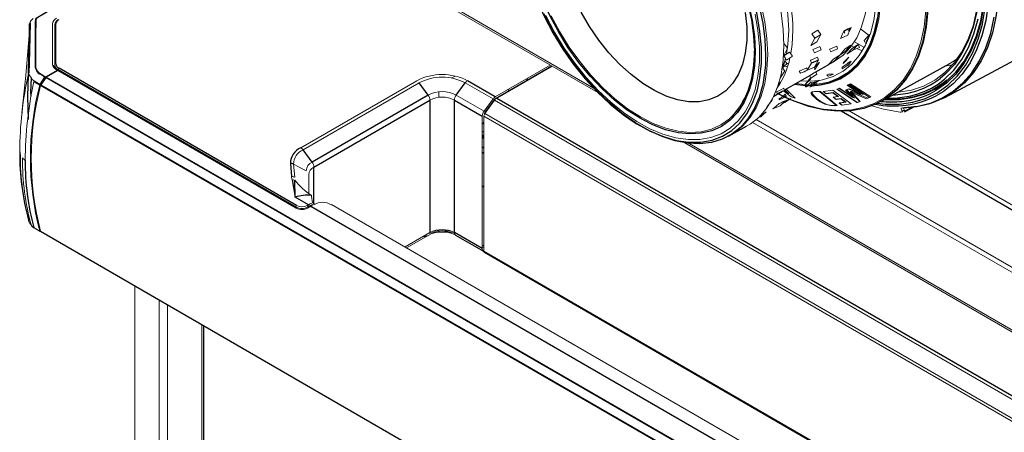
# Model space of a CAD drawing. Units: inches. Extents: x 14 to 67.4, y 4.3 to 62.4.
# Drawn here: x 14.3 to 21, y 41.1 to 43.9 of the extents above; entities that cross this region are included whole.
import ezdxf

# ---------------------------------------------------------------- set-up
doc = ezdxf.new("R2010")
doc.units = ezdxf.units.IN
doc.header["$MEASUREMENT"] = 0

msp = doc.modelspace()

# ---------------------------------------------------------------- linework, layer by layer
at = {"color": 144, "linetype": 'Continuous', "lineweight": 18}
for p, q in [((15.8864, 44.771), (18.2058, 43.432)), ((15.9164, 44.7672), (18.176, 43.4628)), ((14.4928, 43.6253), (14.4928, 43.8983)), ((14.5086, 43.8952), (14.5086, 43.6203)), ((19.2628, 43.8971), (19.258, 43.8966)), ((19.6636, 43.8317), (19.7036, 43.8572)), ((19.7243, 43.8275), (19.7036, 43.8572)), ((19.881, 43.8483), (19.888, 43.8366)), ((19.9139, 43.8484), (19.9272, 43.8694)), ((19.9965, 43.8638), (20.053, 43.8202)), ((19.6572, 43.7515), (19.6843, 43.8018)), ((19.6636, 43.8317), (19.6843, 43.8018)), ((19.7242, 43.8274), (19.6843, 43.8018)), ((19.7243, 43.8274), (19.6972, 43.7773)), ((19.8575, 43.7988), (19.9076, 43.822)), ((20.0376, 43.8066), (20.0195, 43.7858)), ((20.0237, 43.7758), (20.0195, 43.7858)), ((20.0557, 43.8275), (20.0376, 43.8066)), ((19.6572, 43.7515), (19.6972, 43.7773)), ((19.6721, 43.7247), (19.6702, 43.7239)), ((19.6702, 43.7239), (19.6804, 43.7027)), ((19.7184, 43.7456), (19.6721, 43.7247)), ((19.6804, 43.7027), (19.7272, 43.7235)), ((19.7184, 43.7459), (19.7276, 43.7224)), ((19.7865, 43.7269), (19.7846, 43.726)), ((19.7846, 43.726), (19.7919, 43.708)), ((19.8328, 43.7474), (19.7865, 43.7269)), ((19.8387, 43.7284), (19.7919, 43.708)), ((19.8328, 43.7476), (19.8387, 43.7284)), ((19.8531, 43.6866), (19.8894, 43.7284)), ((19.8532, 43.6866), (19.8933, 43.7129)), ((19.9294, 43.7546), (19.8894, 43.7284)), ((19.9393, 43.7331), (19.9016, 43.693)), ((19.9418, 43.7194), (19.9016, 43.693)), ((19.9502, 43.7403), (19.9326, 43.7487)), ((19.9393, 43.7331), (19.9793, 43.7594)), ((20.0208, 43.7381), (19.9527, 43.7777)), ((19.9794, 43.7595), (19.9876, 43.7394)), ((19.3487, 43.6838), (19.3469, 43.6213)), ((19.4581, 43.5953), (19.4793, 43.6485)), ((19.4848, 43.6627), (19.4663, 43.5985)), ((19.4719, 43.6818), (19.5119, 43.7075)), ((19.4911, 43.6529), (19.5309, 43.6786)), ((19.5119, 43.7075), (19.531, 43.6787)), ((19.6563, 43.6517), (19.6544, 43.6508)), ((19.6544, 43.6508), (19.6616, 43.6327)), ((19.7025, 43.6722), (19.6563, 43.6517)), ((19.7097, 43.6555), (19.6803, 43.6037)), ((19.7026, 43.6724), (19.7086, 43.6521)), ((19.8131, 43.6603), (19.7754, 43.6201)), ((19.8156, 43.6465), (19.7754, 43.6201)), ((19.8131, 43.6603), (19.8531, 43.6865)), ((19.8156, 43.6465), (19.8532, 43.6866)), ((14.4448, 43.5396), (14.5235, 43.585)), ((14.5007, 43.6035), (14.5007, 43.6189)), ((14.5086, 43.5981), (14.5086, 43.6203)), ((14.5235, 43.585), (14.5205, 43.5868)), ((14.5316, 43.5882), (16.1493, 42.6543)), ((17.8817, 43.6191), (17.508, 43.4033)), ((17.5135, 43.3937), (17.8929, 43.6127)), ((17.8945, 43.6117), (17.5187, 43.3948)), ((19.4976, 43.6062), (19.4785, 43.6106)), ((19.4896, 43.6297), (19.5077, 43.6286)), ((19.6284, 43.6011), (19.5781, 43.5778)), ((19.6616, 43.6327), (19.6325, 43.5833)), ((19.6344, 43.5841), (19.6325, 43.5833)), ((19.6805, 43.6042), (19.6344, 43.5841)), ((19.6806, 43.6044), (19.6836, 43.5876)), ((19.7163, 43.6384), (19.6838, 43.5877)), ((19.8702, 43.5944), (19.9107, 43.6211)), ((19.8704, 43.6043), (19.8702, 43.5944)), ((19.8704, 43.6043), (19.9108, 43.6311)), ((19.8792, 43.6373), (19.8768, 43.6287)), ((19.9132, 43.6173), (19.8903, 43.6077)), ((19.9193, 43.64), (19.9067, 43.6285)), ((19.9107, 43.6261), (19.9108, 43.6311)), ((19.9307, 43.6448), (19.9132, 43.6173)), ((19.9193, 43.64), (19.9307, 43.6448)), ((20.1298, 43.3696), (20.6028, 43.6294)), ((20.621, 43.6205), (20.5695, 43.6111)), ((14.6321, 43.5302), (14.6289, 43.5282)), ((14.6333, 43.5295), (14.63, 43.5275)), ((14.6321, 43.5302), (15.8654, 42.8182)), ((16.9732, 43.5126), (16.1836, 43.0568)), ((17.2345, 43.5443), (17.2101, 43.5303)), ((17.7184, 43.5119), (17.7296, 43.5313)), ((19.6543, 43.532), (19.6184, 43.4863)), ((19.6894, 43.5737), (19.6492, 43.5473)), ((19.6548, 43.5326), (19.6551, 43.5222)), ((19.656, 43.5288), (19.6961, 43.5552)), ((19.7095, 43.5133), (19.6639, 43.4941)), ((19.6646, 43.4979), (19.7066, 43.5121)), ((19.6754, 43.4884), (19.7161, 43.5153)), ((19.6894, 43.5737), (19.6962, 43.5553)), ((19.7097, 43.5134), (19.7047, 43.5086)), ((19.7138, 43.5145), (19.7162, 43.5153)), ((19.766, 43.5515), (19.7772, 43.5561)), ((19.7752, 43.5431), (19.766, 43.5515)), ((19.777, 43.5439), (19.7752, 43.5431)), ((19.8098, 43.5576), (19.777, 43.5439)), ((19.8098, 43.5576), (19.7772, 43.5561)), ((20.6153, 43.5481), (20.6216, 43.5468)), ((16.1991, 43.0423), (16.9887, 43.4982)), ((17.3031, 43.4982), (17.4924, 43.3889)), ((17.6048, 43.4464), (17.5937, 43.4528)), ((19.4202, 43.4539), (19.4478, 43.5025)), ((19.4363, 43.4975), (19.4478, 43.5025)), ((19.4708, 43.4448), (19.5235, 43.4028)), ((19.4756, 43.4484), (19.5068, 43.4236)), ((19.5068, 43.4236), (19.4804, 43.4512)), ((19.4886, 43.4559), (19.5488, 43.393)), ((19.6216, 43.4776), (19.5423, 43.4869)), ((19.6168, 43.4704), (19.6598, 43.5034)), ((19.6754, 43.4884), (19.6237, 43.471)), ((19.6362, 43.4792), (19.6237, 43.471)), ((19.6789, 43.4776), (19.6474, 43.4768)), ((19.6496, 43.4686), (19.6973, 43.4941)), ((19.6598, 43.5034), (19.6623, 43.4899)), ((19.6646, 43.4979), (19.6612, 43.4957)), ((19.6621, 43.4908), (19.7047, 43.5086)), ((19.6639, 43.4941), (19.6621, 43.4933)), ((19.6742, 43.4864), (19.6855, 43.4872)), ((19.6973, 43.4941), (19.6947, 43.4878)), ((19.74, 43.4391), (19.8069, 43.4491)), ((19.8062, 43.449), (19.7413, 43.4393)), ((19.9315, 43.3555), (19.8062, 43.449)), ((19.8069, 43.4491), (19.9321, 43.3556)), ((19.8494, 43.4604), (19.8326, 43.4545)), ((19.8326, 43.4545), (19.9692, 43.3639)), ((19.837, 43.4556), (19.8521, 43.4611)), ((19.9742, 43.3653), (19.837, 43.4556)), ((19.943, 43.3984), (19.8494, 43.4604)), ((19.8521, 43.4611), (19.9531, 43.3947)), ((19.9118, 43.4564), (19.8932, 43.4492)), ((19.8932, 43.4492), (19.943, 43.3984)), ((19.9007, 43.4514), (19.9171, 43.4581)), ((19.9531, 43.3947), (19.9007, 43.4514)), ((19.9201, 43.4885), (19.9029, 43.4812)), ((19.9029, 43.4812), (19.9965, 43.4193)), ((19.9118, 43.4854), (19.9272, 43.4922)), ((20.0128, 43.4189), (19.9118, 43.4854)), ((19.9964, 43.4193), (19.9118, 43.4564)), ((19.9171, 43.4581), (20.0128, 43.4189)), ((20.0566, 43.398), (19.9201, 43.4885)), ((19.9272, 43.4922), (20.0643, 43.4019)), ((20.5408, 43.4799), (20.4921, 43.4567)), ((17.1226, 43.3999), (17.1226, 43.4368)), ((17.4311, 43.3058), (17.2418, 43.4151)), ((17.4924, 43.3889), (17.4311, 43.3058)), ((17.4356, 43.2889), (17.5031, 43.3803)), ((17.4397, 43.299), (17.5011, 43.3821)), ((26.0886, 38.424), (17.5031, 43.3803)), ((19.3584, 43.3364), (19.3921, 43.3794)), ((19.4358, 43.4251), (19.4693, 43.4083)), ((19.4859, 43.4028), (19.4397, 43.3834)), ((19.4409, 43.3913), (19.4397, 43.3834)), ((19.4408, 43.3913), (19.4886, 43.4116)), ((19.4441, 43.358), (19.4938, 43.3802)), ((19.4559, 43.4317), (19.4508, 43.4341)), ((19.4539, 43.4358), (19.4559, 43.4317)), ((19.4699, 43.37), (19.5196, 43.3915)), ((19.479, 43.3646), (19.5195, 43.3914)), ((19.4859, 43.4028), (19.4886, 43.4116)), ((19.5488, 43.393), (19.5235, 43.4028)), ((19.7167, 43.4378), (19.8305, 43.3437)), ((19.8365, 43.344), (19.722, 43.4381)), ((19.7585, 43.4253), (19.74, 43.4391)), ((19.7413, 43.4393), (19.7618, 43.4241)), ((19.8077, 43.4322), (19.7585, 43.4253)), ((19.7618, 43.4241), (19.8068, 43.4304)), ((19.8068, 43.4304), (19.8403, 43.4054)), ((19.8438, 43.4053), (19.8077, 43.4322)), ((19.8403, 43.4055), (19.8088, 43.4008)), ((19.8088, 43.4001), (19.8438, 43.4053)), ((19.8088, 43.4008), (19.8294, 43.3855)), ((19.8275, 43.3862), (19.8088, 43.4001)), ((19.8625, 43.3913), (19.8275, 43.3862)), ((19.8293, 43.3855), (19.8609, 43.3901)), ((19.8609, 43.3901), (19.8913, 43.3674)), ((19.8959, 43.3664), (19.8625, 43.3913)), ((19.9252, 43.4376), (20.0354, 43.3891)), ((19.9899, 43.3714), (19.9252, 43.4376)), ((19.9297, 43.4408), (19.9303, 43.4406)), ((19.9297, 43.4408), (19.9931, 43.3723)), ((19.9303, 43.4406), (20.045, 43.3934)), ((20.0354, 43.3891), (20.0566, 43.398)), ((20.0643, 43.4019), (20.045, 43.3934)), ((17.4381, 43.3153), (17.4477, 43.3098)), ((19.3556, 43.3275), (19.3584, 43.3364)), ((19.4468, 43.3426), (19.3973, 43.3206)), ((19.479, 43.3646), (19.4665, 43.3592)), ((19.4699, 43.37), (19.4673, 43.3684)), ((19.8913, 43.3674), (19.8484, 43.3613)), ((19.8484, 43.3613), (19.8688, 43.3461)), ((19.8486, 43.3597), (19.8959, 43.3664)), ((19.8671, 43.3459), (19.8486, 43.3597)), ((19.9321, 43.3556), (19.8671, 43.3459)), ((19.8688, 43.3461), (19.9315, 43.3555)), ((19.9692, 43.3639), (19.9899, 43.3714)), ((19.9931, 43.3723), (19.9742, 43.3653)), ((20.2916, 43.3278), (20.2863, 43.325)), ((20.2863, 43.325), (20.2971, 43.3072)), ((20.2971, 43.3072), (20.3551, 43.3382)), ((17.4188, 43.272), (17.4188, 42.3708)), ((26.0149, 38.3157), (17.4294, 43.272)), ((17.4294, 43.272), (17.4294, 42.3537)), ((17.4356, 43.2889), (26.0211, 38.3326)), ((19.2846, 43.2482), (21.1799, 42.154)), ((19.3515, 43.3016), (19.3081, 43.2682)), ((19.9176, 43.3068), (21.08, 42.6358)), ((20.2971, 43.3072), (20.294, 43.302)), ((17.4223, 43.2227), (17.4188, 43.2248)), ((17.4188, 43.2231), (17.4294, 43.2169)), ((17.4294, 43.235), (17.4223, 43.2227)), ((19.0948, 43.1349), (19.219, 43.2031)), ((19.1086, 43.1425), (19.219, 43.2031)), ((21.1969, 42.1099), (19.2593, 43.2285)), ((15.3461, 43.118), (15.3428, 43.1161)), ((17.4299, 43.1418), (17.4188, 43.1447)), ((17.4294, 43.1205), (17.4188, 43.1267)), ((18.7983, 43.0899), (21.6188, 41.4617)), ((18.8283, 43.0862), (21.589, 41.4924)), ((16.1424, 42.8558), (16.1343, 42.9449)), ((16.221, 42.8998), (16.1343, 42.9449)), ((16.1204, 42.8606), (16.1226, 42.8452)), ((16.1226, 42.8452), (16.1239, 42.8384)), ((16.2382, 42.8772), (16.2382, 42.7447)), ((16.2384, 42.8737), (16.2384, 42.7446)), ((15.8654, 42.8183), (15.8654, 42.8182)), ((16.2357, 42.6689), (16.2273, 42.664)), ((16.2524, 42.6591), (16.23, 42.6462)), ((16.2328, 42.6543), (16.2413, 42.6592)), ((16.2328, 42.6478), (16.2328, 42.6543)), ((16.2382, 42.6702), (16.2382, 42.6574)), ((16.2384, 42.6703), (16.2384, 42.6575)), ((16.2413, 42.6592), (16.2676, 42.6724)), ((16.2469, 42.6559), (16.2593, 42.6607)), ((16.2641, 42.6642), (16.2524, 42.6591)), ((16.2676, 42.6724), (16.2762, 42.6743)), ((24.967, 37.7215), (16.3926, 42.6714)), ((14.3302, 42.6004), (14.3293, 42.5647)), ((14.3322, 42.5605), (14.3329, 42.587)), ((14.4128, 42.4866), (26.6118, 35.4443)), ((17.0624, 42.4801), (16.8933, 42.3824)), ((16.9041, 42.3762), (17.0501, 42.4605)), ((17.4188, 42.394), (17.4294, 42.3878)), ((17.4294, 42.3753), (17.4188, 42.3815)), ((17.4294, 42.3537), (25.4981, 37.6957)), ((17.4335, 42.3446), (25.4923, 37.6924)), ((15.0531, 25.8711), (15.0531, 42.117)), ((15.2201, 25.7747), (15.2201, 42.0206)), ((15.2758, 25.7425), (15.2758, 41.9884)), ((15.5086, 41.854), (15.5086, 30.0461))]:
    msp.add_line(p, q, dxfattribs=at)
at = {"color": 7, "linetype": 'Continuous', "lineweight": 25}
for p, q in [((14.3368, 43.8996), (14.3345, 43.814)), ((14.5164, 43.6268), (14.5164, 43.9016)), ((19.9418, 43.7194), (19.9794, 43.7595)), ((19.7084, 43.6531), (19.6616, 43.6327)), ((20.5691, 43.399), (21.0769, 43.6708)), ((14.5291, 43.5831), (14.4504, 43.5377)), ((14.5164, 43.6005), (14.5164, 43.5902)), ((16.1521, 42.6462), (14.5291, 43.5831)), ((16.156, 42.6466), (14.533, 43.5835)), ((16.1549, 42.664), (14.5372, 43.5979)), ((19.69, 43.5721), (19.7781, 43.623)), ((19.7921, 43.6311), (19.8168, 43.6454)), ((20.1372, 43.3737), (20.6028, 43.6294)), ((20.6814, 43.6253), (20.6924, 43.632)), ((14.4078, 43.4873), (14.4414, 43.5363)), ((14.447, 43.5344), (14.4134, 43.4855)), ((26.646, 36.4921), (14.447, 43.5344)), ((14.4504, 43.5377), (26.6494, 36.4954)), ((14.6287, 43.5283), (14.6321, 43.5302)), ((17.508, 43.4033), (17.3187, 43.5126)), ((19.4743, 43.4476), (19.6659, 43.5582)), ((26.6104, 36.4387), (14.4114, 43.4811)), ((14.4134, 43.4855), (26.6124, 36.4431)), ((17.0501, 43.4151), (16.9887, 43.4982)), ((17.2418, 43.4151), (17.3031, 43.4982)), ((17.0501, 43.4151), (16.2605, 42.9592)), ((16.2728, 42.9255), (17.0624, 43.3813)), ((17.0624, 43.3813), (17.0624, 42.4801)), ((17.2295, 43.3813), (17.4188, 43.272)), ((17.2295, 42.4801), (17.2295, 43.3813)), ((17.5187, 43.3948), (26.1042, 38.4385)), ((19.4045, 43.4073), (19.4658, 43.4427)), ((19.474, 43.3714), (19.467, 43.3685)), ((20.2942, 43.3017), (20.3667, 43.3403)), ((17.4223, 43.2211), (17.4223, 43.2227)), ((19.0948, 43.1349), (19.219, 43.2031)), ((17.4223, 43.1246), (17.4223, 43.1436)), ((16.2605, 42.9592), (16.1991, 43.0423)), ((17.4294, 43.0178), (17.4188, 43.024)), ((16.1124, 42.9497), (16.1204, 42.8606)), ((16.1239, 42.8384), (16.1451, 42.7212)), ((16.1451, 42.7212), (16.144, 42.8352)), ((17.4188, 42.7967), (17.4294, 42.7906)), ((16.2357, 42.6689), (16.1451, 42.7212)), ((16.2524, 42.6591), (24.8268, 37.7093)), ((14.413, 42.4867), (14.4078, 42.4882)), ((14.4114, 42.4885), (26.6104, 35.4462)), ((17.4188, 42.3708), (17.2295, 42.4801)), ((17.2376, 42.462), (17.4269, 42.3527))]:
    msp.add_line(p, q, dxfattribs=at)
at = {"color": 8, "linetype": 'Continuous', "lineweight": 25}
for p, q in [((19.3487, 43.6838), (19.3469, 43.6213)), ((20.2944, 43.3116), (20.2809, 43.3044)), ((21.0812, 42.6008), (19.8623, 43.3044)), ((17.4294, 43.1682), (17.4188, 43.162)), ((17.4188, 43.0624), (17.4294, 43.0562)), ((16.2728, 42.6736), (16.2728, 42.9255)), ((17.0171, 42.4539), (17.0501, 42.4605)), ((17.4235, 42.3556), (17.4295, 42.3521)), ((15.5201, 41.8474), (15.5201, 30.0394))]:
    msp.add_line(p, q, dxfattribs=at)
at = {"color": 7, "linetype": 'Continuous', "lineweight": 25, "flags": 128}
for points in [[(20.825, 43.8985), (20.8442, 44.0092), (20.8536, 44.1277), (20.8531, 44.2524), (20.8425, 44.3823), (20.8221, 44.5162), (20.792, 44.6531), (20.7524, 44.7916), (20.7038, 44.9307), (20.6464, 45.0692), (20.5809, 45.2057), (20.5077, 45.3393), (20.4275, 45.4687), (20.341, 45.5928), (20.2489, 45.7105), (20.152, 45.8209), (20.0512, 45.923), (19.9473, 46.0159), (19.8412, 46.0988), (19.7454, 46.1638)], [(19.6559, 43.4801), (19.702, 43.4831), (19.7795, 43.4984), (19.851, 43.5265), (19.9157, 43.567), (19.9727, 43.6194), (20.0215, 43.6832), (20.0615, 43.7576), (20.0922, 43.8417), (20.1132, 43.9346), (20.1244, 44.0352), (20.1256, 44.1424), (20.1167, 44.2548), (20.0979, 44.3713), (20.0694, 44.4904), (20.0316, 44.6109), (19.9848, 44.7312), (19.9296, 44.85), (19.8666, 44.966), (19.7966, 45.0778), (19.7204, 45.1841), (19.6388, 45.2837)], [(19.2951, 43.4613), (19.3098, 43.5332), (19.3198, 43.6321), (19.3198, 43.7373), (19.3098, 43.8478), (19.2899, 43.962), (19.2603, 44.0787), (19.2213, 44.1963), (19.1736, 44.3136), (19.1176, 44.429), (19.054, 44.5411), (18.9837, 44.6487), (18.9073, 44.7503), (18.826, 44.8448), (18.7406, 44.931), (18.6523, 45.0079), (18.562, 45.0745), (18.4708, 45.13), (18.38, 45.1737), (18.3168, 45.1972)], [(19.2951, 43.4613), (19.3098, 43.5332), (19.3198, 43.6321), (19.3198, 43.7373), (19.3098, 43.8478), (19.2899, 43.962), (19.2603, 44.0787), (19.2213, 44.1963), (19.1736, 44.3136), (19.1176, 44.429), (19.054, 44.5411), (18.9837, 44.6487), (18.9073, 44.7503), (18.826, 44.8448), (18.7406, 44.931), (18.6523, 45.0079), (18.562, 45.0745), (18.4708, 45.13), (18.38, 45.1737), (18.3168, 45.1972)], [(18.235, 45.1648), (18.3193, 45.1442), (18.4059, 45.1112), (18.4936, 45.0662), (18.5813, 45.0099), (18.6679, 44.9429), (18.7523, 44.8661), (18.8335, 44.7805), (18.9104, 44.687), (18.982, 44.5869), (19.0475, 44.4815), (19.1061, 44.3721), (19.1569, 44.26), (19.1994, 44.1467), (19.233, 44.0336), (19.2573, 43.9221), (19.272, 43.8136), (19.277, 43.7095), (19.272, 43.611), (19.2573, 43.5195), (19.2346, 43.4403)], [(17.6673, 44.5876), (17.6712, 44.5313), (17.6862, 44.4188), (17.711, 44.3032), (17.7453, 44.1859), (17.7887, 44.0682), (17.8406, 43.9517), (17.9005, 43.8378), (17.9676, 43.7278), (18.041, 43.623), (18.12, 43.5248), (18.2035, 43.4343), (18.2905, 43.3527), (18.38, 43.2808), (18.4527, 43.2309)], [(17.6673, 44.5876), (17.6712, 44.5313), (17.6862, 44.4188), (17.711, 44.3032), (17.7453, 44.1859), (17.7887, 44.0682), (17.8406, 43.9517), (17.9005, 43.8378), (17.9676, 43.7278), (18.041, 43.623), (18.12, 43.5248), (18.2035, 43.4343), (18.2905, 43.3527), (18.38, 43.2808), (18.4527, 43.2309)], [(18.5138, 43.2457), (18.4936, 43.2571), (18.4059, 43.3134), (18.3193, 43.3804), (18.2349, 43.4572), (18.1537, 43.5429), (18.0769, 43.6363), (18.0052, 43.7364), (17.9397, 43.8418), (17.8812, 43.9512), (17.8303, 44.0633), (17.7879, 44.1766), (17.7542, 44.2897), (17.7299, 44.4013), (17.7152, 44.5098), (17.7107, 44.5825)], [(20.1586, 43.3855), (20.163, 43.3852), (20.2576, 43.3852), (20.3475, 43.3978), (20.4319, 43.423), (20.5099, 43.4605), (20.581, 43.51), (20.6445, 43.571), (20.7, 43.6432), (20.7468, 43.7257), (20.7847, 43.818), (20.8132, 43.9192), (20.8322, 44.0285), (20.8415, 44.1449), (20.8423, 44.2177)], [(20.8057, 44.2106), (20.8008, 44.093), (20.7862, 43.9821), (20.7619, 43.8788), (20.7282, 43.7841), (20.6855, 43.6988), (20.634, 43.6237), (20.5742, 43.5593), (20.5362, 43.5274)], [(20.9325, 44.0708), (20.9319, 44.0628), (20.9172, 43.9469), (20.8928, 43.8387), (20.8589, 43.7389), (20.8158, 43.6485), (20.7638, 43.5682), (20.7034, 43.4986), (20.6351, 43.4404), (20.5594, 43.3939), (20.477, 43.3596), (20.3884, 43.3378), (20.2946, 43.3286)], [(20.4487, 43.989), (20.4373, 43.8768), (20.4159, 43.7721), (20.3848, 43.6761), (20.3443, 43.5895), (20.2947, 43.5132), (20.2365, 43.448), (20.1702, 43.3944), (20.0966, 43.353), (20.0162, 43.3241), (19.9299, 43.308), (19.8384, 43.3049), (19.7426, 43.3148), (19.6435, 43.3376), (19.5419, 43.3731), (19.4733, 43.4037)], [(20.8323, 44.0177), (20.8131, 43.9076), (20.7844, 43.8056), (20.7463, 43.7127), (20.6991, 43.6295), (20.6432, 43.5569), (20.5792, 43.4954), (20.5076, 43.4455), (20.4926, 43.4371)], [(19.3469, 43.6213), (19.3437, 43.5816), (19.329, 43.4863), (19.3046, 43.399), (19.2709, 43.3208), (19.2282, 43.2525), (19.1771, 43.1949), (19.1181, 43.1488), (19.052, 43.1146), (18.9795, 43.0928), (18.9014, 43.0836), (18.8187, 43.0872), (18.7324, 43.1034), (18.6434, 43.1322), (18.5528, 43.1731), (18.4617, 43.2257), (18.3712, 43.2894), (18.2822, 43.3633), (18.1959, 43.4468), (18.1132, 43.5387), (18.0351, 43.638), (17.9626, 43.7435), (17.8965, 43.854), (17.8375, 43.9683)], [(19.2101, 43.9759), (19.2199, 43.8786), (19.2199, 43.7862), (19.2101, 43.7002), (19.1906, 43.6219), (19.1617, 43.5525), (19.1238, 43.493), (19.0776, 43.4443), (19.0238, 43.4071), (18.963, 43.3821), (18.8964, 43.3696), (18.8248, 43.3697), (18.7493, 43.3826), (18.6712, 43.4079), (18.5916, 43.4454), (18.5116, 43.4944), (18.4326, 43.5542), (18.3557, 43.6238), (18.282, 43.7023), (18.2128, 43.7885), (18.1489, 43.881), (18.0915, 43.9784)], [(19.2101, 43.9759), (19.2199, 43.8786), (19.2199, 43.7862), (19.2101, 43.7002), (19.1906, 43.6219), (19.1617, 43.5525), (19.1238, 43.493), (19.0776, 43.4443), (19.0238, 43.4071), (18.963, 43.3821), (18.8964, 43.3696), (18.8248, 43.3697), (18.7493, 43.3826), (18.6712, 43.4079), (18.5916, 43.4454), (18.5116, 43.4944), (18.4326, 43.5542), (18.3557, 43.6238), (18.282, 43.7023), (18.2128, 43.7885), (18.1489, 43.881), (18.0915, 43.9784)], [(20.2847, 43.3277), (20.3784, 43.3369), (20.4667, 43.3587), (20.5489, 43.3929), (20.6244, 43.4392), (20.6925, 43.4973), (20.7527, 43.5667), (20.8046, 43.6468), (20.8476, 43.737), (20.8814, 43.8365), (20.9057, 43.9445)], [(20.5235, 43.4898), (20.5667, 43.5224), (20.6295, 43.5837), (20.6841, 43.6561), (20.7301, 43.7388), (20.7672, 43.8312), (20.7949, 43.9325)], [(14.3399, 43.9045), (14.3339, 43.6303), (14.3322, 43.5657)], [(19.5456, 43.4888), (19.6193, 43.4807), (19.6356, 43.4801)], [(19.4668, 43.4068), (19.4389, 43.4209), (19.4327, 43.4242)], [(20.1759, 43.395), (20.2461, 43.3964), (20.3268, 43.4075)], [(14.3489, 42.5278), (14.352, 42.524), (14.3655, 42.5136)], [(14.3675, 42.5115), (14.3546, 42.5213), (14.3516, 42.5248)]]:
    msp.add_lwpolyline(points, dxfattribs=at)
at = {"color": 144, "linetype": 'Continuous', "lineweight": 18, "flags": 128}
for points in [[(19.4735, 43.7535), (19.4686, 43.8616), (19.4538, 43.9742), (19.4294, 44.09), (19.3956, 44.2075), (19.3528, 44.3253), (19.3015, 44.4422), (19.2424, 44.5568), (19.1761, 44.6676), (19.1034, 44.7734), (19.0251, 44.8729), (18.9422, 44.9651), (18.8557, 45.0487), (18.7665, 45.1229), (18.6757, 45.1867), (18.5844, 45.2394), (18.4936, 45.2804), (18.4044, 45.3092), (18.3178, 45.3255), (18.2349, 45.3291), (18.1567, 45.3199), (18.0839, 45.2981), (18.0263, 45.2692)], [(19.4735, 43.7535), (19.4686, 43.8616), (19.4538, 43.9742), (19.4294, 44.09), (19.3956, 44.2075), (19.3528, 44.3253), (19.3015, 44.4422), (19.2424, 44.5568), (19.1761, 44.6676), (19.1034, 44.7734), (19.0251, 44.8729), (18.9422, 44.9651), (18.8557, 45.0487), (18.7665, 45.1229), (18.6757, 45.1867), (18.5844, 45.2394), (18.4936, 45.2804), (18.4044, 45.3092), (18.3178, 45.3255), (18.2349, 45.3291), (18.1567, 45.3199), (18.0839, 45.2981), (18.0263, 45.2692)], [(19.4735, 43.7535), (19.4686, 43.8616), (19.4538, 43.9742), (19.4294, 44.09), (19.3956, 44.2075), (19.3528, 44.3253), (19.3015, 44.4422), (19.2424, 44.5568), (19.1761, 44.6676), (19.1034, 44.7734), (19.0251, 44.8729), (18.9422, 44.9651), (18.8557, 45.0487), (18.7665, 45.1229), (18.6757, 45.1867), (18.5844, 45.2394), (18.4936, 45.2804), (18.4044, 45.3092), (18.3178, 45.3255), (18.2349, 45.3291), (18.1567, 45.3199), (18.0839, 45.2981), (18.0263, 45.2692)], [(17.9186, 45.2039), (17.9761, 45.2327), (18.0487, 45.2545), (18.1268, 45.2637), (18.2095, 45.2601), (18.2958, 45.2439), (18.3848, 45.2151), (18.4754, 45.1742), (18.5665, 45.1216), (18.6571, 45.0579), (18.7461, 44.9839), (18.8325, 44.9005), (18.9152, 44.8085), (18.9933, 44.7092), (19.0658, 44.6036), (19.132, 44.4931), (19.191, 44.3788), (19.2421, 44.2622), (19.2848, 44.1446), (19.3185, 44.0274), (19.3429, 43.9119), (19.3577, 43.7995), (19.3626, 43.6916)], [(19.6388, 45.2552), (19.7189, 45.1557), (19.7935, 45.0497), (19.8618, 44.9383), (19.9228, 44.8229), (19.9759, 44.7049), (20.0204, 44.5857), (20.0559, 44.4666), (20.0818, 44.3492), (20.098, 44.2348), (20.1041, 44.1248), (20.1001, 44.0205), (20.0862, 43.9231), (20.0623, 43.8337), (20.0289, 43.7535), (19.9862, 43.6835), (19.9349, 43.6243), (19.8756, 43.5768), (19.8088, 43.5415), (19.7355, 43.5188), (19.7158, 43.5151)], [(19.6388, 45.2552), (19.7189, 45.1557), (19.7935, 45.0497), (19.8618, 44.9383), (19.9228, 44.8229), (19.9759, 44.7049), (20.0204, 44.5857), (20.0559, 44.4666), (20.0818, 44.3492), (20.098, 44.2348), (20.1041, 44.1248), (20.1001, 44.0205), (20.0862, 43.9231), (20.0623, 43.8337), (20.0289, 43.7535), (19.9862, 43.6835), (19.9349, 43.6243), (19.8756, 43.5768), (19.8088, 43.5415), (19.7355, 43.5188), (19.7158, 43.5151)], [(19.6446, 45.2857), (19.7263, 45.1856), (19.8027, 45.0789), (19.8727, 44.9666), (19.9358, 44.8502), (19.991, 44.7309), (20.0378, 44.6102), (20.0756, 44.4894), (20.104, 44.3699), (20.1227, 44.2531), (20.1315, 44.1404), (20.1302, 44.033), (20.1189, 43.9321), (20.0976, 43.839), (20.0667, 43.7547), (20.0266, 43.6802), (19.9775, 43.6163), (19.9202, 43.5638), (19.8553, 43.5233), (19.7836, 43.4952), (19.7058, 43.4799), (19.6847, 43.478)], [(19.6446, 45.2857), (19.7263, 45.1856), (19.8027, 45.0789), (19.8727, 44.9666), (19.9358, 44.8502), (19.991, 44.7309), (20.0378, 44.6102), (20.0756, 44.4894), (20.104, 44.3699), (20.1227, 44.2531), (20.1315, 44.1404), (20.1302, 44.033), (20.1189, 43.9321), (20.0976, 43.839), (20.0667, 43.7547), (20.0266, 43.6802), (19.9775, 43.6163), (19.9202, 43.5638), (19.8553, 43.5233), (19.7836, 43.4952), (19.734, 43.4838)], [(19.2718, 43.7147), (19.2669, 43.8179), (19.2523, 43.9254), (19.2282, 44.0359), (19.1949, 44.148), (19.1528, 44.2603), (19.1024, 44.3713), (19.0444, 44.4798), (18.9795, 44.5842), (18.9086, 44.6833), (18.8324, 44.7759), (18.752, 44.8608), (18.6683, 44.9369), (18.5825, 45.0033), (18.4956, 45.0591), (18.4087, 45.1037), (18.3229, 45.1364), (18.2392, 45.1568), (18.1588, 45.1648), (18.0827, 45.1601), (18.0432, 45.1523)], [(18.4491, 45.1724), (18.4617, 45.166), (18.5528, 45.1134), (18.6434, 45.0498), (18.7324, 44.9758), (18.8187, 44.8924), (18.9014, 44.8005), (18.9795, 44.7012), (19.052, 44.5956), (19.1181, 44.4851), (19.1771, 44.3709), (19.2282, 44.2543), (19.2709, 44.1367), (19.3046, 44.0195), (19.329, 43.9041), (19.3437, 43.7917), (19.3487, 43.6838)], [(14.4414, 43.5363), (14.4375, 43.5386), (14.4191, 43.5492), (14.4005, 43.5599), (14.3871, 43.5742), (14.3745, 43.6014), (14.3748, 43.6734), (14.3753, 43.8227), (14.3756, 43.8928), (14.3757, 43.9098), (14.3768, 43.9314), (14.3821, 43.9383), (14.3932, 43.9457), (14.4158, 43.9586), (14.4611, 43.9848), (14.8775, 44.2251), (14.9815, 44.2852), (15.1897, 44.4054), (15.3979, 44.5256), (15.606, 44.6457), (15.8409, 44.7813)], [(15.8447, 44.7809), (15.1895, 44.4027), (14.8186, 44.1886), (14.5706, 44.0454), (14.4542, 43.9782), (14.3995, 43.9467), (14.3966, 43.945), (14.3861, 43.9381), (14.3815, 43.9321), (14.3805, 43.9111), (14.3801, 43.8287), (14.3796, 43.6747), (14.3793, 43.6027), (14.3915, 43.5765), (14.4039, 43.5631), (14.4225, 43.5525), (14.4409, 43.5418), (14.4448, 43.5396)], [(20.0448, 44.2137), (20.0465, 44.153), (20.0416, 44.0545), (20.0268, 43.9629), (20.0025, 43.8794), (19.9689, 43.805), (19.9263, 43.7407), (19.8755, 43.6873), (19.8169, 43.6454), (19.8168, 43.6454)], [(20.2455, 43.4332), (20.2529, 43.4338), (20.3414, 43.4484), (20.4241, 43.4757), (20.5002, 43.5156), (20.5691, 43.5676), (20.6301, 43.6314), (20.6827, 43.7062), (20.7264, 43.7915), (20.7608, 43.8864), (20.7856, 43.9901), (20.8005, 44.1017), (20.8055, 44.2201), (20.8055, 44.2203)], [(19.233, 44.0336), (19.2573, 43.9221), (19.272, 43.8136), (19.277, 43.7095), (19.272, 43.611), (19.2573, 43.5195), (19.233, 43.4361), (19.1994, 43.3618), (19.1569, 43.2975), (19.1061, 43.2441), (19.0475, 43.2023), (18.982, 43.1725), (18.9104, 43.1551), (18.8335, 43.1505), (18.7523, 43.1585), (18.6679, 43.1791), (18.5813, 43.2121), (18.4936, 43.2571), (18.4059, 43.3134), (18.3193, 43.3804), (18.2349, 43.4572), (18.1537, 43.5429), (18.0769, 43.6363), (18.0052, 43.7364), (17.9397, 43.8418), (17.8812, 43.9512)], [(19.233, 44.0336), (19.2573, 43.9221), (19.272, 43.8136), (19.277, 43.7095), (19.272, 43.611), (19.2573, 43.5195), (19.233, 43.4361), (19.1994, 43.3618), (19.1569, 43.2975), (19.1061, 43.2441), (19.0475, 43.2023), (18.982, 43.1725), (18.9104, 43.1551), (18.8335, 43.1505), (18.7523, 43.1585), (18.6679, 43.1791), (18.5813, 43.2121), (18.4936, 43.2571), (18.4059, 43.3134), (18.3193, 43.3804), (18.2349, 43.4572), (18.1537, 43.5429), (18.0769, 43.6363), (18.0052, 43.7364), (17.9397, 43.8418), (17.8812, 43.9512)], [(19.2718, 43.7147), (19.2669, 43.8179), (19.2523, 43.9254), (19.2282, 44.0359)], [(19.477, 43.4046), (19.5369, 43.3782), (19.6378, 43.3429), (19.7363, 43.3202), (19.8314, 43.3104), (19.9224, 43.3134), (20.0082, 43.3293), (20.0881, 43.358), (20.1613, 43.3991), (20.2272, 43.4522), (20.2851, 43.517), (20.3344, 43.5926), (20.3748, 43.6786), (20.4058, 43.7739), (20.4271, 43.8778), (20.4385, 43.9892)], [(19.4957, 44.0065), (19.5008, 43.9612), (19.5059, 43.8569)], [(19.9115, 43.3123), (19.9224, 43.3134), (20.0082, 43.3293), (20.0881, 43.358), (20.1613, 43.3991), (20.2272, 43.4522), (20.2851, 43.517), (20.3344, 43.5926), (20.3748, 43.6786), (20.4058, 43.7739), (20.4271, 43.8778), (20.4385, 43.9892)], [(20.4561, 43.9932), (20.456, 43.9917), (20.4445, 43.8797), (20.4231, 43.7752), (20.3919, 43.6793), (20.3513, 43.5929), (20.3016, 43.5167), (20.2434, 43.4516), (20.1772, 43.3981), (20.1372, 43.3737)], [(14.3368, 43.8996), (14.3432, 43.9169), (14.3452, 43.9187)], [(19.3469, 43.6213), (19.3437, 43.5816), (19.329, 43.4863), (19.3046, 43.399), (19.2709, 43.3208), (19.2282, 43.2525), (19.1771, 43.1949), (19.1181, 43.1488), (19.052, 43.1146), (18.9795, 43.0928), (18.9014, 43.0836), (18.8187, 43.0872), (18.7324, 43.1034), (18.6434, 43.1322), (18.5528, 43.1731), (18.4617, 43.2257), (18.3712, 43.2894), (18.2822, 43.3633), (18.1959, 43.4468), (18.1132, 43.5387), (18.0351, 43.638), (17.9626, 43.7435), (17.8965, 43.854), (17.8375, 43.9683)], [(17.8514, 43.9552), (17.9103, 43.8431), (17.9763, 43.7349), (18.0485, 43.6319), (18.1262, 43.5353), (18.2083, 43.4463), (18.2938, 43.366), (18.3818, 43.2954), (18.4712, 43.2352), (18.5608, 43.1864), (18.6496, 43.1493), (18.7365, 43.1246), (18.8205, 43.1124), (18.9005, 43.113), (18.9756, 43.1262), (19.0448, 43.1521), (19.1073, 43.1902), (19.1624, 43.2401), (19.2093, 43.3012), (19.2476, 43.3728), (19.2767, 43.4539), (19.2963, 43.5436), (19.3062, 43.6408), (19.3062, 43.7444), (19.2963, 43.853), (19.2767, 43.9653)], [(17.8888, 43.9543), (17.9468, 43.8459), (18.0117, 43.7414), (18.0827, 43.6423), (18.1588, 43.5497), (18.2392, 43.4648), (18.3229, 43.3887), (18.4087, 43.3223), (18.4956, 43.2665), (18.5825, 43.222), (18.6683, 43.1893), (18.752, 43.1688), (18.8324, 43.1609), (18.9086, 43.1655), (18.9795, 43.1827), (19.0444, 43.2122), (19.1024, 43.2537), (19.1528, 43.3065), (19.1949, 43.3702), (19.2282, 43.4438), (19.2523, 43.5265), (19.2669, 43.6172), (19.2718, 43.7147)], [(17.8888, 43.9543), (17.9468, 43.8459), (18.0117, 43.7414), (18.0827, 43.6423), (18.1588, 43.5497), (18.2392, 43.4648), (18.3229, 43.3887), (18.4087, 43.3223), (18.4956, 43.2665), (18.5825, 43.222), (18.6683, 43.1893), (18.752, 43.1688), (18.8324, 43.1609), (18.9086, 43.1655), (18.9795, 43.1827), (19.0444, 43.2122), (19.1024, 43.2537), (19.1225, 43.2724)], [(19.6913, 43.4877), (19.6994, 43.4885), (19.7766, 43.5037), (19.8477, 43.5315), (19.912, 43.5717), (19.9688, 43.6237), (20.0174, 43.687), (20.0572, 43.7609), (20.0878, 43.8444), (20.1089, 43.9367), (20.109, 43.9377)], [(19.5059, 43.8569), (19.5008, 43.7585), (19.4915, 43.6944)], [(19.5203, 43.698), (19.5288, 43.7584), (19.5337, 43.8569)], [(19.9306, 43.8743), (19.9205, 43.8698), (19.9083, 43.8644), (19.8961, 43.8589), (19.884, 43.8535)], [(19.9306, 43.8743), (19.9258, 43.8634), (19.9198, 43.8496), (19.9137, 43.8358), (19.9076, 43.822)], [(14.3329, 43.8224), (14.312, 43.5483), (14.285, 43.2933)], [(19.219, 43.2031), (19.2424, 43.217), (19.3015, 43.2633), (19.3528, 43.321), (19.3956, 43.3895), (19.4294, 43.4679), (19.4538, 43.5555), (19.4686, 43.651), (19.4735, 43.7535)], [(19.219, 43.2031), (19.2424, 43.217), (19.3015, 43.2633), (19.3528, 43.321), (19.3956, 43.3895), (19.4294, 43.4679), (19.4538, 43.5555), (19.4686, 43.651), (19.4735, 43.7535)], [(19.219, 43.2031), (19.2424, 43.217), (19.3015, 43.2633), (19.3528, 43.321), (19.3956, 43.3895), (19.4294, 43.4679), (19.4538, 43.5555), (19.4686, 43.651), (19.4735, 43.7535)], [(19.4975, 43.7332), (19.491, 43.7202), (19.4845, 43.7072), (19.4781, 43.6942), (19.4719, 43.6818)], [(19.4975, 43.7332), (19.4862, 43.7488), (19.4751, 43.764)], [(19.9295, 43.7546), (19.9292, 43.7543), (19.92, 43.7437), (19.9109, 43.7332), (19.8933, 43.7129)], [(20.0076, 43.7155), (19.9793, 43.7272), (19.9746, 43.7293)], [(20.0076, 43.7155), (19.9793, 43.7272), (19.9746, 43.7293)], [(19.3626, 43.6916), (19.3577, 43.5894), (19.3429, 43.494), (19.3185, 43.4067), (19.2848, 43.3284), (19.2421, 43.2601), (19.191, 43.2025), (19.132, 43.1564), (19.1086, 43.1425)], [(19.4911, 43.6529), (19.4814, 43.6675), (19.4719, 43.6818)], [(19.4933, 43.6278), (19.4862, 43.6381), (19.4793, 43.6485)], [(19.9155, 43.6727), (19.8967, 43.6553), (19.8791, 43.6371)], [(20.6028, 43.6294), (20.6214, 43.6401), (20.6526, 43.6606)], [(20.6028, 43.6294), (20.6214, 43.6401), (20.6526, 43.6606)], [(14.529, 43.5831), (14.5287, 43.584), (14.5281, 43.5848), (14.5275, 43.5854), (14.5266, 43.5857), (14.5256, 43.5858), (14.5246, 43.5855), (14.5235, 43.585)], [(19.4933, 43.6278), (19.4751, 43.6119), (19.4581, 43.5953)], [(19.4784, 43.5771), (19.4703, 43.5906), (19.4627, 43.6034)], [(19.6325, 43.5833), (19.6226, 43.579), (19.6104, 43.5737), (19.5983, 43.5685), (19.5861, 43.5632)], [(19.6284, 43.6011), (19.6295, 43.5963), (19.6306, 43.5916), (19.6317, 43.5869), (19.6325, 43.5833)], [(19.7163, 43.6384), (19.6977, 43.6216), (19.6805, 43.6042)], [(14.3322, 43.5657), (14.3323, 43.5617), (14.3372, 43.5472)], [(14.3372, 43.5472), (14.3444, 43.5366), (14.3516, 43.5258)], [(14.3516, 43.5258), (14.3546, 43.5216), (14.3675, 43.5107)], [(19.4784, 43.5771), (19.4704, 43.5654), (19.4624, 43.5537), (19.4543, 43.542), (19.4466, 43.5308)], [(19.5861, 43.5632), (19.582, 43.5705), (19.5781, 43.5778)], [(19.71, 43.5141), (19.6565, 43.509), (19.5842, 43.5111)], [(19.71, 43.5141), (19.6565, 43.509), (19.5842, 43.5111)], [(19.6551, 43.5222), (19.6362, 43.5049), (19.6187, 43.4867)], [(19.656, 43.5288), (19.6526, 43.5381), (19.6492, 43.5473)], [(14.3675, 43.5107), (14.3868, 43.4994), (14.4078, 43.4873)], [(19.4229, 43.4378), (19.4481, 43.4494), (19.4732, 43.4609)], [(19.4745, 43.4464), (19.4645, 43.4422), (19.4524, 43.437), (19.4402, 43.4318), (19.4281, 43.4267)], [(19.4732, 43.4609), (19.4735, 43.4571), (19.4739, 43.4532), (19.4742, 43.4493), (19.4744, 43.4464)], [(19.625, 43.4774), (19.6228, 43.4775), (19.5423, 43.4869)], [(19.5526, 43.4928), (19.6172, 43.4861), (19.6425, 43.4855)], [(19.734, 43.4838), (19.7058, 43.4799), (19.6847, 43.478)], [(19.4281, 43.4267), (19.4254, 43.4322), (19.4229, 43.4378)], [(19.4813, 43.4219), (19.461, 43.4037), (19.4416, 43.3844)], [(19.4938, 43.3802), (19.4921, 43.3793), (19.4905, 43.3785), (19.4888, 43.3776), (19.4875, 43.3769)], [(19.7422, 43.3581), (19.7209, 43.3696), (19.6954, 43.3873), (19.6649, 43.4149), (19.658, 43.4254), (19.6583, 43.4332), (19.6649, 43.4372), (19.6838, 43.4383), (19.7167, 43.4378)], [(19.722, 43.4381), (19.6952, 43.4382), (19.6809, 43.4383), (19.6719, 43.437), (19.6666, 43.4341), (19.665, 43.4294), (19.6672, 43.423), (19.6785, 43.409), (19.6998, 43.3902), (19.7256, 43.3716), (19.7383, 43.3639), (19.751, 43.3574)], [(19.3973, 43.3206), (19.4195, 43.3393), (19.4419, 43.358)], [(19.467, 43.3685), (19.4658, 43.3679), (19.4538, 43.363), (19.4419, 43.358)], [(19.4419, 43.358), (19.4429, 43.358), (19.4441, 43.358)], [(19.4875, 43.3769), (19.4793, 43.37), (19.4684, 43.3608), (19.4576, 43.3517), (19.4468, 43.3426)], [(19.4875, 43.3769), (19.4778, 43.3729), (19.4676, 43.3687)], [(20.0715, 43.3423), (20.1516, 43.3199), (20.2643, 43.2998)], [(20.2708, 43.3215), (20.2722, 43.3255), (20.2797, 43.3274), (20.2847, 43.3277)], [(20.2813, 43.3038), (20.277, 43.3102), (20.2708, 43.3215)], [(19.3515, 43.3016), (19.3292, 43.2806), (19.3166, 43.2675)], [(20.2643, 43.2998), (20.2722, 43.2992), (20.2801, 43.2999), (20.2813, 43.3038)], [(16.2628, 42.6824), (16.2572, 42.7277), (16.2564, 42.7328)], [(16.2628, 42.6824), (16.2469, 42.675), (16.2357, 42.6689), (16.2357, 42.6689)], [(14.3293, 42.5647), (14.3294, 42.5613), (14.3346, 42.5482)], [(14.3372, 42.5453), (14.3323, 42.5574), (14.3322, 42.5605)], [(14.3485, 42.5293), (14.3444, 42.5351), (14.3372, 42.5453)], [(14.3655, 42.5136), (14.3848, 42.5026), (14.4041, 42.4914), (14.4059, 42.4904)], [(14.4078, 42.4882), (14.3868, 42.5004), (14.3675, 42.5115)]]:
    msp.add_lwpolyline(points, dxfattribs=at)
at = {"color": 8, "linetype": 'Continuous', "lineweight": 25, "flags": 128}
for points in [[(18.4491, 45.1724), (18.4617, 45.166), (18.5528, 45.1134), (18.6434, 45.0498), (18.7324, 44.9758), (18.8187, 44.8924), (18.9014, 44.8005), (18.9795, 44.7012), (19.052, 44.5956), (19.1181, 44.4851), (19.1771, 44.3709), (19.2282, 44.2543), (19.2709, 44.1367), (19.3046, 44.0195), (19.329, 43.9041), (19.3437, 43.7917), (19.3487, 43.6838)], [(20.8636, 44.0354), (20.8471, 43.9226), (20.8209, 43.8177), (20.7854, 43.7215), (20.7409, 43.6347), (20.6876, 43.5581), (20.6261, 43.4923), (20.5568, 43.4379), (20.5092, 43.4095)], [(20.1102, 43.3594), (20.1631, 43.3542), (20.2594, 43.3542), (20.3509, 43.367), (20.4368, 43.3927), (20.5162, 43.4308), (20.5886, 43.4812), (20.6533, 43.5434), (20.7097, 43.6169), (20.7573, 43.7009), (20.7959, 43.7949), (20.8249, 43.8979), (20.825, 43.8985)], [(14.3274, 43.5517), (14.3235, 43.406), (14.3276, 43.2485)], [(14.347, 43.408), (14.3463, 43.4344), (14.3489, 43.5299)], [(18.4527, 43.2309), (18.4708, 43.2197), (18.562, 43.17), (18.6523, 43.1323), (18.7406, 43.1071), (18.826, 43.0947), (18.9073, 43.0953), (18.9837, 43.1088), (19.054, 43.1351), (19.1176, 43.1739), (19.1736, 43.2247), (19.2213, 43.2868), (19.2603, 43.3595), (19.2899, 43.442), (19.2951, 43.4613)], [(18.4527, 43.2309), (18.4708, 43.2197), (18.562, 43.17), (18.6523, 43.1323), (18.7406, 43.1071), (18.826, 43.0947), (18.9073, 43.0953), (18.9837, 43.1088), (19.054, 43.1351), (19.1176, 43.1739), (19.1736, 43.2247), (19.2213, 43.2868), (19.2603, 43.3595), (19.2899, 43.442), (19.2951, 43.4613)], [(19.2346, 43.4403), (19.233, 43.4361), (19.1994, 43.3618), (19.1569, 43.2975), (19.1061, 43.2441), (19.0475, 43.2023), (18.982, 43.1725), (18.9104, 43.1551), (18.8335, 43.1505), (18.7523, 43.1585), (18.6679, 43.1791), (18.5813, 43.2121), (18.5138, 43.2457)]]:
    msp.add_lwpolyline(points, dxfattribs=at)
at = {"color": 144, "linetype": 'Continuous', "lineweight": 18}
for centre, radius, start, end in [((18.2355, 43.8454), 1.2982, 0.51045, 14.03166), ((14.3817, 43.8969), 0.0425, 117.79585, 169.79726), ((14.5401, 43.8935), 0.0475, 114.37466, 174.3052), ((14.343, 43.899), 0.00625, 120.05188, 175.14919), ((25.4209, 41.1449), 6.1639, 153.93282, 154.49751), ((20.2068, 43.1955), 0.7296, 112.53523, 116.52227), ((19.5151, 44.0349), 0.5791, 332.31062, 339.00779), ((18.6598, 43.6749), 0.6132, 318.97389, 3.72214), ((20.209, 43.171), 0.61, 111.28026, 115.98211), ((18.9521, 43.7856), 0.5744, 325.9517, 348.17253), ((27.2464, 37.1826), 9.7909, 138.48135, 138.82413), ((14.5401, 43.63), 0.0475, 185.6948, 245.62534), ((14.5431, 43.6229), 0.0426, 185.37115, 242.73015), ((14.5158, 43.6195), 0.00726, 84.81742, 173.64866), ((14.548, 43.6243), 0.0396, 185.6948, 245.62534), ((16.7713, 43.0192), 2.5016, 167.46427, 179.76421), ((14.3349, 43.5605), 0.00586, 116.79853, 163.4319), ((14.4505, 43.5303), 0.0108, 121.52535, 146.55781), ((17.1459, 43.1792), 0.3755, 62.60967, 117.39033), ((17.1459, 43.1948), 0.3417, 62.60967, 117.39033), ((17.3462, 43.4675), 0.0528, 121.33044, 144.47984), ((20.2166, 43.9658), 0.5781, 265.04419, 309.1791), ((16.9197, 42.9554), 2.6129, 167.82981, 179.66138), ((16.3128, 42.9867), 1.9704, 165.41205, 194.58795), ((16.3191, 42.9848), 1.9711, 165.41729, 194.58271), ((18.5397, 50.6703), 8.2913, 239.77232, 240.09433), ((14.4185, 43.48), 0.013, 145.28532, 166.68771), ((14.424, 43.4781), 0.013, 145.28545, 166.68505), ((19.8619, 42.9627), 0.5637, 110.73439, 115.76755), ((19.882, 42.9853), 0.5363, 110.45047, 115.67972), ((17.1459, 43.2301), 0.2083, 62.60967, 117.39033), ((17.0028, 43.3787), 0.0597, 2.48943, 37.53963), ((17.1459, 43.2201), 0.1815, 62.60967, 117.39033), ((17.2891, 43.3787), 0.0597, 142.46037, 177.51057), ((17.5355, 43.3582), 0.0528, 121.33044, 144.47984), ((17.5355, 43.3576), 0.0423, 121.33044, 144.47984), ((17.5461, 43.3496), 0.0528, 121.33044, 144.47984), ((19.865, 44.1624), 0.8513, 242.88747, 273.12841), ((19.8293, 43.6161), 0.3985, 209.15908, 211.85736), ((19.8155, 43.5294), 0.1863, 246.85395, 274.62574), ((19.8174, 43.5008), 0.158, 245.14899, 276.96021), ((20.2887, 43.3393), 0.0122, 251.11303, 298.75086), ((17.4784, 43.2694), 0.0597, 142.46037, 177.51057), ((17.4593, 43.2707), 0.0298, 142.46037, 177.51057), ((17.4831, 43.267), 0.054, 143.56228, 158.17049), ((19.8848, 51.3012), 8.0538, 265.89328, 265.95456), ((16.1561, 43.0116), 0.0528, 35.52016, 58.66956), ((14.2977, 43.0258), 0.0283, 172.61864, 213.78178), ((15.9924, 42.9998), 1.7182, 179.65867, 195.23932), ((14.3317, 43.0167), 0.0521, 214.23928, 241.55196), ((15.9776, 42.975), 1.689, 179.58159, 195.35512), ((16.2424, 42.9432), 0.1081, 113.61552, 179.14111), ((16.2869, 42.8988), 0.0659, 113.61552, 179.14111), ((16.2958, 42.8728), 0.0575, 113.61552, 179.14111), ((16.2132, 42.9229), 0.0597, 2.48943, 37.53963), ((16.1221, 42.8159), 0.0448, 63.13399, 92.15112), ((16.127, 42.7944), 0.0441, 67.43397, 94.06245), ((16.4825, 43.0939), 0.426, 217.38958, 237.94432), ((16.1614, 42.6538), 0.0121, 122.60548, 177.39452), ((16.1911, 42.7349), 0.0908, 242.60967, 297.39033), ((16.1543, 42.6436), 0.00339, 356.55065, 129.89003), ((16.1911, 42.7214), 0.0847, 242.60967, 297.39033), ((16.1911, 42.7338), 0.0787, 242.60967, 297.39033), ((16.2207, 42.6538), 0.0121, 2.60548, 57.39452), ((16.2503, 42.6565), 0.00344, 50.79671, 189.21404), ((16.3315, 42.5834), 0.103, 55.06756, 124.7307), ((14.3684, 42.5143), 0.00297, 193.47532, 251.40439), ((14.4088, 42.4911), 0.00301, 193.75532, 251.3111), ((14.4145, 42.4893), 0.0032, 194.8754, 237.97947), ((17.1463, 42.2738), 0.21, 65.09089, 117.24923), ((17.146, 42.117), 0.369, 76.90185, 104.87315), ((17.1459, 42.3189), 0.1815, 62.60967, 117.39033), ((17.1459, 42.0773), 0.4157, 80.52331, 99.47669), ((17.2495, 42.4783), 0.0201, 174.86721, 233.82061), ((17.4367, 42.3683), 0.0182, 172.06383, 246.68417), ((17.4395, 42.3528), 0.0101, 174.86721, 233.82061)]:
    msp.add_arc(centre, radius, start, end, dxfattribs=at)
at = {"color": 7, "linetype": 'Continuous', "lineweight": 25}
for centre, radius, start, end in [((14.544, 43.8916), 0.0356, 114.37466, 174.3052), ((14.548, 43.8984), 0.0317, 114.37466, 174.3052), ((14.5331, 43.9246), 0.00378, 124.05635, 187.25583), ((-39.9619, 44.946), 54.3088, 358.53987, 358.89595), ((14.5158, 43.8944), 0.00726, 84.81742, 173.64866), ((14.5519, 43.6303), 0.0356, 185.6948, 245.62534), ((14.5314, 43.5799), 0.00396, 65.69288, 125.61758), ((14.5437, 43.5877), 0.0121, 122.60548, 177.39452), ((14.456, 43.5285), 0.0108, 121.52535, 146.55781), ((20.2163, 43.999), 0.6583, 259.35478, 296.41983), ((20.1955, 44.0162), 0.6004, 271.81655, 285.18276), ((20.2052, 44.0815), 0.7134, 264.23335, 275.97435), ((16.2312, 42.9479), 0.1188, 113.61552, 179.14111), ((16.0353, 43.0197), 1.7656, 179.68471, 194.93469), ((16.0187, 42.9582), 1.7119, 179.57396, 195.05086), ((16.114, 42.9049), 0.0448, 63.13399, 92.15112), ((16.2286, 42.4599), 0.2743, 84.18194, 107.70894)]:
    msp.add_arc(centre, radius, start, end, dxfattribs=at)
at = {"color": 8, "linetype": 'Continuous', "lineweight": 25}
for centre, radius, start, end in [((20.2142, 43.9487), 0.5303, 285.14219, 307.39614), ((20.2178, 43.9439), 0.5474, 281.48889, 303.9469), ((20.221, 43.9446), 0.5756, 275.82583, 298.14973)]:
    msp.add_arc(centre, radius, start, end, dxfattribs=at)

doc.saveas('drawing.dxf')
